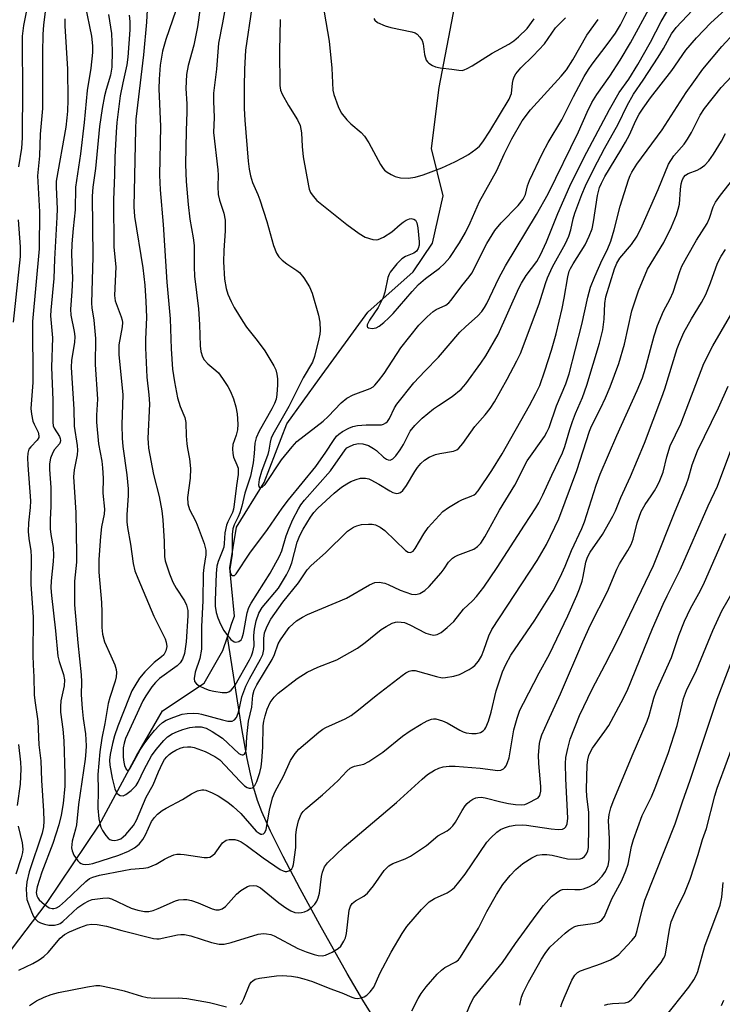
# Model space of a CAD drawing. Units: inches. Extents: x 1231771 to 1237771, y 577453 to 581453.
# Drawn here: x 1234344 to 1234517, y 580307 to 580548 of the extents above; entities that cross this region are included whole.
import ezdxf

# ---------------------------------------------------------------- set-up
doc = ezdxf.new("R2010")
doc.units = ezdxf.units.IN
doc.header["$MEASUREMENT"] = 0
doc.layers.add('HYDRO-Single Line Stream', color=4, linetype='Continuous')
doc.layers.add('Undefined', color=1, linetype='Continuous')

msp = doc.modelspace()

# ---------------------------------------------------------------- linework, layer by layer
at = {"layer": 'HYDRO-Single Line Stream'}
for points in [[(1234395.29, 580396.98), (1234396.4, 580400.31), (1234396.99, 580402.09), (1234396.25, 580409.55), (1234395.89, 580413.88), (1234397.53, 580423.88), (1234404.28, 580434.83), (1234409.88, 580449.13), (1234417.81, 580460.26), (1234429.7, 580476.48), (1234440.77, 580486.42), (1234445.53, 580493.45), (1234448.16, 580505.02), (1234445.29, 580516.62), (1234447.16, 580531.53), (1234451.03, 580551.53), (1234460.48, 580583.67), (1234464.58, 580609.17), (1234467.42, 580621.92), (1234471.59, 580628.76), (1234479.49, 580635.38), (1234492.89, 580642.75), (1234529.56, 580663.12)], [(1234342.43, 580320.38), (1234351.15, 580331.91), (1234363.84, 580350.86), (1234372.99, 580367.89), (1234379.35, 580378.84), (1234389.61, 580385.64), (1234394.18, 580393.66), (1234395.29, 580396.98)], [(1234453.66, 580270.44), (1234444.23, 580284.04), (1234437.81, 580293.47), (1234432.68, 580301.24), (1234428.68, 580307.6), (1234424.66, 580314.51), (1234417.91, 580326.49), (1234413.11, 580335.24), (1234408.94, 580343.16), (1234405.84, 580349.42), (1234403.72, 580354.15), (1234402.69, 580356.93), (1234401.78, 580359.95), (1234400.91, 580363.44), (1234400.11, 580367.19), (1234398.82, 580374.55), (1234395.29, 580396.98)]]:
    msp.add_lwpolyline(points, dxfattribs=at)
at = {"layer": 'Undefined'}
for points, elevation in [([(1234375.7, 580552.04), (1234375.44, 580547.57), (1234374.77, 580539.53), (1234372.89, 580523.76), (1234372.77, 580521.32), (1234372.38, 580502.33), (1234372.56, 580499.95), (1234374.6, 580487.34), (1234375.06, 580483.12), (1234375.33, 580479.11), (1234375.43, 580475.29), (1234375.2, 580469.8), (1234375.2, 580467.75), (1234375.55, 580460.64), (1234376.05, 580456.31), (1234376.22, 580454.06), (1234375.82, 580445.59), (1234375.84, 580444.5), (1234375.97, 580443.17), (1234377.22, 580436.76), (1234378.61, 580431.35), (1234379.26, 580427.89), (1234379.48, 580425.62), (1234379.8, 580420.35), (1234379.84, 580416.71), (1234380.01, 580415.62), (1234381.07, 580412.43), (1234381.94, 580410.41), (1234382.76, 580408.91), (1234384.76, 580405.78), (1234385.27, 580404.77), (1234385.6, 580403.47), (1234385.63, 580402.11), (1234385.22, 580395.78), (1234384.76, 580392.9), (1234384.31, 580391.52), (1234383.72, 580390.64), (1234382.98, 580389.86), (1234378.66, 580386.77), (1234377.69, 580385.84), (1234376.81, 580384.74), (1234375.32, 580382.57), (1234374.58, 580381.33), (1234370.31, 580372.06), (1234369.96, 580370.93), (1234369.77, 580369.85), (1234369.78, 580367.51), (1234369.91, 580366.32), (1234370.11, 580365.5), (1234370.51, 580364.6), (1234370.86, 580364.27), (1234371.14, 580364.38), (1234371.47, 580364.81), (1234373.92, 580369.33), (1234375.06, 580371.01), (1234376.37, 580372.76), (1234377.41, 580374.07), (1234378.53, 580375.28), (1234379.35, 580376), (1234380.31, 580376.57), (1234382.19, 580377.33), (1234384.19, 580378.02), (1234385.43, 580378.22), (1234387.09, 580378.29), (1234388.17, 580378.23), (1234388.97, 580378.09), (1234394.07, 580376.65), (1234395.41, 580376.34), (1234396.44, 580376.32), (1234397.06, 580376.63), (1234397.48, 580377.21), (1234397.93, 580378.3), (1234398.26, 580379.53), (1234398.84, 580382.31), (1234399.83, 580384.92), (1234400.7, 580386.69), (1234403.4, 580391.5), (1234403.95, 580392.68), (1234404.23, 580393.92), (1234404.22, 580396.55), (1234404.41, 580398), (1234405, 580399.58), (1234405.89, 580401.34), (1234408.84, 580405.45), (1234412.72, 580410.22), (1234414.8, 580413.43), (1234415.8, 580414.44), (1234419.3, 580417.59), (1234424.7, 580422.86), (1234426.21, 580423.86), (1234427.02, 580424.19), (1234428.14, 580424.51), (1234429.86, 580424.62), (1234430.72, 580424.56), (1234431.54, 580424.4), (1234432.72, 580423.84), (1234433.83, 580423.05), (1234438.89, 580418.13), (1234439.55, 580417.72), (1234440.17, 580417.69), (1234440.75, 580417.98), (1234441.29, 580418.6), (1234443.38, 580422.22), (1234444.48, 580423.8), (1234448.09, 580427.66), (1234449.45, 580428.7), (1234451.89, 580430.18), (1234452.91, 580430.67), (1234454.98, 580431.43), (1234455.71, 580431.79), (1234456.12, 580432.11), (1234456.69, 580432.73), (1234460.07, 580437.76), (1234462.62, 580441.85), (1234469.29, 580453.7), (1234470.85, 580456.6), (1234471.8, 580458.59), (1234473.08, 580462.12), (1234474.66, 580467.2), (1234475.78, 580471.21), (1234477.31, 580477.38), (1234477.81, 580479.94), (1234478.69, 580485.2), (1234479.02, 580486.53), (1234479.32, 580487.23), (1234479.95, 580488.36), (1234482.94, 580493.03), (1234483.92, 580495.1), (1234484.65, 580496.97), (1234485, 580498.66), (1234485.94, 580505.12), (1234486.45, 580507.08), (1234486.9, 580508.13), (1234487.76, 580509.71), (1234491.7, 580516.19), (1234492.82, 580518.18), (1234493.75, 580519.96), (1234495.36, 580523.46), (1234496.18, 580525.01), (1234497.11, 580526.48), (1234498.9, 580529.01), (1234504.13, 580535.68), (1234507.62, 580540.68), (1234510.16, 580543.69), (1234513.73, 580547.39), (1234520.66, 580553.75)], 496), ([(1234388.64, 580551.04), (1234387.96, 580546.4), (1234387.08, 580541.93), (1234385.67, 580536.95), (1234385.24, 580534.7), (1234385.11, 580531.3), (1234385.34, 580527.54), (1234385.37, 580525.6), (1234385.18, 580520.92), (1234385.01, 580512.68), (1234385.18, 580508.54), (1234385.64, 580502.89), (1234386.08, 580499.32), (1234386.9, 580494.74), (1234387.15, 580492.86), (1234387.15, 580487.63), (1234387.22, 580485.31), (1234388.24, 580477.32), (1234388.47, 580473.51), (1234388.6, 580468.29), (1234388.78, 580466.87), (1234389.18, 580465.54), (1234389.57, 580464.83), (1234390.47, 580463.86), (1234392.46, 580462.22), (1234393.07, 580461.62), (1234394.1, 580460.26), (1234395.37, 580458.35), (1234396.02, 580457.1), (1234396.78, 580455.29), (1234397.34, 580453.34), (1234397.65, 580451.65), (1234397.81, 580449.07), (1234397.77, 580447.66), (1234397.45, 580446.36), (1234396.58, 580444.14), (1234396.5, 580443.02), (1234396.61, 580441.88), (1234396.79, 580441.04), (1234397.61, 580439.16), (1234397.89, 580438.34), (1234397.95, 580437.57), (1234397.9, 580436.78), (1234397.51, 580434.09), (1234396.98, 580429.44), (1234396.78, 580428.3), (1234396.52, 580427.47), (1234395.38, 580425.14), (1234395.08, 580424.35), (1234394.69, 580422.45), (1234394.5, 580419.83), (1234394.37, 580418.99), (1234394.04, 580417.9), (1234393.03, 580415.43), (1234392.73, 580414.29), (1234392.53, 580412.53), (1234392.26, 580405.93), (1234392.3, 580404.54), (1234392.57, 580402.95), (1234392.98, 580401.62), (1234393.6, 580400.06), (1234394.39, 580398.55), (1234395.03, 580397.62), (1234396.14, 580396.38), (1234396.95, 580395.78), (1234397.39, 580395.69), (1234398.06, 580395.87), (1234398.64, 580396.3), (1234398.91, 580396.76), (1234399.24, 580397.92), (1234400.16, 580402.86), (1234400.56, 580404.17), (1234401.14, 580405.23), (1234405.76, 580412.61), (1234408.03, 580416.77), (1234408.6, 580418.09), (1234409.7, 580421.71), (1234410.41, 580423.6), (1234411.31, 580425.74), (1234412.66, 580428.37), (1234413.29, 580429.34), (1234414.17, 580430.48), (1234420.57, 580437.62), (1234424.1, 580442.81), (1234424.55, 580443.25), (1234425, 580443.56), (1234426.23, 580444.14), (1234427.42, 580444.39), (1234428.44, 580444.31), (1234429.81, 580443.83), (1234431.1, 580443.16), (1234431.8, 580442.64), (1234433.54, 580441.02), (1234434.25, 580440.51), (1234434.69, 580440.34), (1234435.13, 580440.3), (1234435.79, 580440.57), (1234436.58, 580441.34), (1234437.61, 580442.79), (1234438.4, 580444.13), (1234440.09, 580447.37), (1234441.16, 580448.8), (1234443.02, 580450.58), (1234445.79, 580452.85), (1234446.98, 580453.69), (1234450.38, 580455.85), (1234452.53, 580457.62), (1234453.67, 580458.94), (1234457.38, 580464.01), (1234458.56, 580465.86), (1234461.65, 580471.08), (1234466.69, 580482.37), (1234467.32, 580483.61), (1234468.5, 580485.54), (1234471.05, 580488.9), (1234472.01, 580490.55), (1234473.46, 580493.76), (1234476.24, 580500.69), (1234479.2, 580507.37), (1234482.59, 580514.36), (1234488.86, 580526.15), (1234491.22, 580530.31), (1234493.59, 580533.61), (1234495.82, 580537.21), (1234498.94, 580542.65), (1234501.56, 580547.71), (1234504.15, 580552.16)], 492), ([(1234418.6, 580552.34), (1234420.19, 580542.87), (1234420.86, 580536.28), (1234421.1, 580530.92), (1234421.36, 580529.87), (1234422.39, 580526.91), (1234423.12, 580525.38), (1234424.51, 580523.59), (1234425.49, 580522.62), (1234428.08, 580520.49), (1234428.85, 580519.66), (1234429.89, 580517.99), (1234432.8, 580512.69), (1234433.43, 580511.74), (1234433.8, 580511.34), (1234434.45, 580510.83), (1234435.38, 580510.23), (1234436.36, 580509.73), (1234437.67, 580509.41), (1234439.58, 580509.32), (1234441.28, 580509.57), (1234443.2, 580510.16), (1234447.79, 580511.89), (1234451.03, 580513.32), (1234452.87, 580514.29), (1234454.34, 580515.17), (1234456.18, 580516.43), (1234457, 580517.15), (1234457.87, 580518.23), (1234459.6, 580520.87), (1234464.34, 580528.71), (1234464.67, 580529.47), (1234464.84, 580530.09), (1234465.09, 580532.57), (1234465.25, 580533.4), (1234465.55, 580534.2), (1234465.97, 580534.9), (1234467.2, 580536.34), (1234470.19, 580539.31), (1234472.94, 580542.26), (1234475.67, 580546.17), (1234478.07, 580548.58)], 484), ([(1234346.21, 580551.2), (1234345.32, 580546.72), (1234345.04, 580544.09), (1234344.99, 580541.55), (1234345.09, 580531.74), (1234345.04, 580519.19), (1234344.85, 580516.68), (1234344.09, 580512.08)], 508), ([(1234350.71, 580550.76), (1234350.2, 580546.87), (1234350.07, 580544.56), (1234349.96, 580540.15), (1234350.03, 580534.6), (1234350.01, 580526.37), (1234349.46, 580520.13), (1234349.22, 580514.81), (1234348.8, 580509.9), (1234348.83, 580508.42), (1234349.26, 580501.07), (1234349.18, 580492.05), (1234347.52, 580474.26), (1234347.65, 580459.26), (1234347.14, 580452.92), (1234347.28, 580451.51), (1234347.64, 580449.84), (1234347.93, 580449.05), (1234348.89, 580447.15), (1234349.13, 580446.25), (1234349.06, 580445.8), (1234348.68, 580445.14), (1234347.1, 580443.57), (1234346.67, 580442.93), (1234346.36, 580441.96), (1234346.29, 580440.83), (1234346.37, 580439.08), (1234347.08, 580430.29), (1234347.01, 580428.67), (1234346.54, 580424.9), (1234346.47, 580422.82), (1234346.62, 580421.11), (1234347.11, 580418.05), (1234347.21, 580416.61), (1234347.14, 580409.81), (1234347.71, 580401.92), (1234347.62, 580392.44), (1234347.68, 580390.16), (1234347.88, 580387.19), (1234347.97, 580382.81), (1234348.08, 580381.42), (1234348.82, 580376.37), (1234349.06, 580370.57), (1234349.57, 580366.66), (1234349.75, 580361.77), (1234350.23, 580354.41), (1234350.28, 580351.84), (1234350.2, 580350.44), (1234349.92, 580348.87), (1234346.72, 580339.41), (1234346.13, 580336.96), (1234346, 580335.27), (1234346.04, 580333.83), (1234346.18, 580332.7), (1234346.53, 580331.57), (1234347.31, 580329.61), (1234347.81, 580328.52), (1234348.28, 580327.81), (1234348.86, 580327.28), (1234349.49, 580326.92), (1234350.49, 580326.58), (1234351.58, 580326.39), (1234352.93, 580326.39), (1234353.92, 580326.61), (1234354.35, 580326.81), (1234354.99, 580327.29), (1234358.66, 580330.68), (1234360.08, 580331.69), (1234361.34, 580332.34), (1234362.15, 580332.62), (1234364.79, 580333.02), (1234365.96, 580333.03), (1234366.89, 580332.82), (1234371.67, 580330.57), (1234373.33, 580330.03), (1234374.94, 580329.76), (1234376.02, 580329.76), (1234377.07, 580329.96), (1234378.35, 580330.46), (1234382.59, 580332.36), (1234383.41, 580332.58), (1234384.51, 580332.69), (1234385.33, 580332.65), (1234386.46, 580332.4), (1234388.12, 580331.84), (1234391.59, 580330.37), (1234392.41, 580330.16), (1234393.23, 580330.16), (1234393.97, 580330.38), (1234394.81, 580330.97), (1234395.59, 580331.74), (1234397.48, 580333.94), (1234398.54, 580334.85), (1234400.19, 580335.82), (1234400.72, 580335.99), (1234401.57, 580336.1), (1234402.41, 580336.03), (1234403.43, 580335.55), (1234407.92, 580331.82), (1234409.57, 580330.65), (1234410.8, 580329.9), (1234411.83, 580329.51), (1234412.63, 580329.39), (1234413.42, 580329.45), (1234414.19, 580329.63), (1234414.92, 580329.94), (1234415.99, 580330.77), (1234416.74, 580331.55), (1234417.18, 580332.27), (1234417.52, 580333.09), (1234417.84, 580334.21), (1234418.36, 580338.28), (1234418.58, 580339.37), (1234419.11, 580340.7), (1234419.82, 580341.62), (1234423.85, 580345.59), (1234436.72, 580356.45), (1234442.97, 580362.16), (1234444.34, 580363.3), (1234446.03, 580364.37), (1234447.05, 580364.86), (1234448.16, 580365.13), (1234449.6, 580365.3), (1234451.06, 580365.3), (1234457.22, 580364.82), (1234461.53, 580364.28), (1234462.28, 580364.35), (1234462.88, 580364.63), (1234463.23, 580364.96), (1234463.53, 580365.42), (1234463.9, 580366.21), (1234464.28, 580367.32), (1234465.47, 580374.23), (1234466.29, 580377.1), (1234466.95, 580379), (1234467.81, 580380.79), (1234471.68, 580388.21), (1234474.2, 580392.73), (1234478.68, 580402.17), (1234480.87, 580407.09), (1234481.56, 580408.75), (1234482.18, 580410.67), (1234482.45, 580411.8), (1234483.06, 580415.25), (1234483.46, 580416.55), (1234484.15, 580417.75), (1234487.13, 580422.03), (1234489.7, 580426.55), (1234490.34, 580427.84), (1234491.7, 580431.09), (1234494.04, 580436.26), (1234497.44, 580444.47), (1234501.73, 580455.73), (1234502.42, 580457.76), (1234505.48, 580467.62), (1234506.09, 580469.24), (1234507.13, 580471.55), (1234508.93, 580474.9), (1234511.4, 580478.92), (1234512.45, 580480.82), (1234513.62, 580483.7), (1234515.35, 580488.55), (1234516.24, 580490.26), (1234517.32, 580491.86)], 506), ([(1234360.45, 580551.64), (1234362.01, 580544.11), (1234362.24, 580541.77), (1234362.22, 580540.09), (1234361.87, 580536.27), (1234360.95, 580530.8), (1234360.22, 580522.94), (1234359.33, 580515.3), (1234358.06, 580507.15), (1234358.02, 580501.57), (1234357.47, 580497.05), (1234357.15, 580493.22), (1234357.12, 580490.72), (1234357.33, 580484.76), (1234357.2, 580481.62), (1234356.85, 580477.25), (1234356.96, 580475.79), (1234357.76, 580471.82), (1234357.92, 580470.52), (1234357.83, 580469.12), (1234357.1, 580464.74), (1234357.01, 580462.93), (1234357.68, 580452.78), (1234357.72, 580448.57), (1234358.48, 580443.87), (1234358.58, 580442.7), (1234358.47, 580441.56), (1234357.78, 580437.87), (1234357.6, 580436.15), (1234358.14, 580427.45), (1234358.34, 580417.25), (1234358.29, 580415.3), (1234357.82, 580410.64), (1234357.82, 580404.8), (1234358.63, 580395.52), (1234359.46, 580387.67), (1234359.55, 580385.95), (1234359.5, 580382.8), (1234359.71, 580379.43), (1234359.97, 580376.97), (1234360.52, 580373.27), (1234360.66, 580370.34), (1234360.62, 580368.93), (1234360.43, 580367), (1234358.77, 580355.96), (1234358.31, 580350.95), (1234358.09, 580349.89), (1234357.25, 580346.95), (1234357.13, 580345.35), (1234357.23, 580344.57), (1234357.69, 580343.56), (1234358.65, 580342.15), (1234359.02, 580341.76), (1234359.43, 580341.46), (1234359.89, 580341.31), (1234360.64, 580341.25), (1234361.43, 580341.31), (1234362.29, 580341.51), (1234368.71, 580343.53), (1234371.06, 580344.53), (1234372.56, 580345.3), (1234373.65, 580346.23), (1234374.58, 580347.35), (1234375.23, 580348.53), (1234376.71, 580351.77), (1234377.42, 580352.78), (1234378.17, 580353.54), (1234379.3, 580354.42), (1234380.26, 580355.05), (1234384.27, 580357.13), (1234386.47, 580358.52), (1234387.99, 580359.24), (1234389.01, 580359.54), (1234389.53, 580359.55), (1234390.04, 580359.44), (1234391.56, 580358.82), (1234393.03, 580358.03), (1234395.37, 580356.54), (1234396.69, 580355.46), (1234398.58, 580353.72), (1234402.35, 580349.4), (1234403.03, 580348.89), (1234403.48, 580348.68), (1234403.71, 580348.65), (1234404.13, 580348.77), (1234404.47, 580349.07), (1234404.79, 580349.79), (1234405.56, 580354.52), (1234406.37, 580357.59), (1234407.02, 580359.09), (1234409, 580362.91), (1234410.75, 580366.68), (1234411.85, 580368.39), (1234412.77, 580369.5), (1234417.71, 580373.68), (1234418.66, 580374.38), (1234419.42, 580374.81), (1234424.11, 580376.89), (1234425.58, 580377.73), (1234427.42, 580379.09), (1234431.75, 580382.64), (1234438.08, 580387.51), (1234439.03, 580388.19), (1234439.79, 580388.59), (1234440.49, 580388.76), (1234441.24, 580388.75), (1234446.48, 580387.25), (1234447.87, 580386.99), (1234448.73, 580387), (1234450.75, 580387.34), (1234452.16, 580387.76), (1234454.5, 580389), (1234455.25, 580389.47), (1234455.91, 580390.01), (1234456.79, 580391.07), (1234457.51, 580392.25), (1234458.13, 580393.77), (1234459.31, 580397.22), (1234460.05, 580398.8), (1234471.19, 580415.66), (1234473.46, 580419.64), (1234476.47, 580425.89), (1234480.89, 580437.75), (1234483.95, 580447.36), (1234484.48, 580448.57), (1234486.71, 580452.89), (1234487.91, 580455.52), (1234489.04, 580458.22), (1234491.18, 580463.97), (1234492.59, 580468.71), (1234494.35, 580476.84), (1234496.01, 580481.75), (1234498.23, 580487.03), (1234502.16, 580493.56), (1234504.1, 580497.41), (1234505.29, 580500.38), (1234505.72, 580501.72), (1234506.01, 580503), (1234506.28, 580506.53), (1234506.47, 580507.96), (1234506.67, 580508.78), (1234507.01, 580509.49), (1234507.51, 580510.04), (1234508.13, 580510.45), (1234510.39, 580511.32), (1234511.11, 580511.71), (1234512.23, 580512.56), (1234513.23, 580513.55), (1234514.37, 580515.2), (1234516.33, 580518.37), (1234517.3, 580520.31)], 502), ([(1234382.64, 580550.4), (1234380.18, 580543.33), (1234379.41, 580540.48), (1234379.02, 580538.45), (1234378.82, 580536.99), (1234378.57, 580533.63), (1234378.48, 580531.26), (1234378.9, 580521.99), (1234378.68, 580510.08), (1234378.78, 580506.51), (1234379.51, 580497.98), (1234380.45, 580483.88), (1234381.23, 580474.92), (1234381.5, 580467.53), (1234381.85, 580462.57), (1234382.33, 580459.43), (1234383.08, 580455.57), (1234383.71, 580453.45), (1234384.83, 580450.68), (1234385.11, 580449.52), (1234385.19, 580446.22), (1234385.32, 580444.27), (1234385.48, 580443.16), (1234386.04, 580440.6), (1234386.21, 580438.24), (1234386.13, 580435.9), (1234385.49, 580431.14), (1234385.59, 580429.54), (1234385.97, 580428.2), (1234387.44, 580425.43), (1234387.88, 580424.41), (1234389.6, 580419.82), (1234390.01, 580418.22), (1234389.97, 580417.05), (1234389.5, 580414), (1234389.37, 580412.48), (1234389.27, 580405.83), (1234388.98, 580399.5), (1234388.94, 580393.96), (1234388.57, 580391.67), (1234387.37, 580388.38), (1234387.17, 580386.76), (1234387.26, 580386.03), (1234387.69, 580385.45), (1234388.38, 580385), (1234389.73, 580384.37), (1234390.85, 580383.93), (1234391.99, 580383.65), (1234394.02, 580383.38), (1234395.13, 580383.39), (1234395.6, 580383.53), (1234396.18, 580383.9), (1234396.71, 580384.48), (1234397.18, 580385.19), (1234400.68, 580391.37), (1234401.16, 580392.36), (1234401.53, 580393.34), (1234401.84, 580394.8), (1234401.77, 580397.36), (1234401.92, 580398.84), (1234402.31, 580400.88), (1234402.96, 580402.81), (1234403.83, 580404.15), (1234407.78, 580408.94), (1234409.77, 580412.19), (1234410.5, 580413.64), (1234411.08, 580415.12), (1234412.34, 580420.15), (1234413, 580421.85), (1234413.83, 580423.38), (1234415.64, 580426.34), (1234416.48, 580427.49), (1234417.43, 580428.54), (1234421.4, 580432.2), (1234423.27, 580433.68), (1234424.51, 580434.48), (1234425.54, 580435.04), (1234426.81, 580435.54), (1234427.86, 580435.82), (1234429.14, 580435.84), (1234429.89, 580435.68), (1234430.4, 580435.48), (1234432.39, 580434.38), (1234435.04, 580432.72), (1234435.78, 580432.36), (1234436.76, 580432.14), (1234437.23, 580432.17), (1234437.67, 580432.35), (1234438.26, 580432.88), (1234439.13, 580434.03), (1234441.23, 580437.53), (1234441.86, 580438.45), (1234442.7, 580439.48), (1234443.58, 580440.3), (1234444.72, 580440.99), (1234446.26, 580441.67), (1234447.35, 580441.94), (1234450.71, 580442.51), (1234451.45, 580442.81), (1234452, 580443.22), (1234452.94, 580444.34), (1234455.89, 580448.49), (1234458.43, 580451.41), (1234459.62, 580452.91), (1234460.72, 580454.54), (1234463.85, 580460.15), (1234466.2, 580464.61), (1234467.07, 580466.42), (1234471.64, 580478.57), (1234473.17, 580483.57), (1234473.66, 580484.94), (1234474.95, 580487.64), (1234478.12, 580493.32), (1234478.95, 580495.12), (1234479.43, 580496.7), (1234480, 580499.41), (1234480.38, 580500.76), (1234482.13, 580505.37), (1234483.02, 580507.5), (1234485.02, 580511.63), (1234487.68, 580516.61), (1234491.01, 580522.59), (1234493.24, 580527.14), (1234494.74, 580529.89), (1234497.13, 580533.37), (1234500.8, 580539), (1234502.1, 580541.12), (1234504.09, 580544.69), (1234505.22, 580546.25), (1234510.59, 580551.99)], 494), ([(1234394.86, 580551.91), (1234394.09, 580547.39), (1234393.1, 580542.42), (1234392.65, 580536.07), (1234391.88, 580530.13), (1234391.84, 580528.2), (1234392.05, 580524.21), (1234391.84, 580520.51), (1234392.94, 580511.42), (1234393, 580510.08), (1234392.93, 580507.28), (1234393.06, 580505.34), (1234393.36, 580503.98), (1234394.39, 580500.76), (1234394.72, 580499.09), (1234394.76, 580496.46), (1234394.38, 580491.63), (1234394.29, 580488.84), (1234394.54, 580484.58), (1234394.97, 580482.33), (1234395.38, 580480.94), (1234396.18, 580479.16), (1234396.98, 580477.67), (1234399.04, 580474.23), (1234400, 580472.81), (1234402.6, 580469.54), (1234404.45, 580467.06), (1234406.66, 580463.4), (1234407.12, 580462.37), (1234407.41, 580461.3), (1234407.53, 580460.16), (1234407.56, 580458.72), (1234407.41, 580456.39), (1234407.19, 580455.22), (1234406.85, 580454.17), (1234406.19, 580452.85), (1234403.03, 580447.34), (1234402.31, 580445.76), (1234402.03, 580444.43), (1234401.88, 580441.87), (1234401.61, 580439.63), (1234400.92, 580436.32), (1234399.53, 580432.15), (1234398.81, 580428.99), (1234398.34, 580427.38), (1234397.92, 580426.36), (1234396.97, 580424.46), (1234396.62, 580423.49), (1234396.45, 580422.05), (1234396.48, 580417.27), (1234395.87, 580413.63), (1234395.93, 580412.89), (1234396.06, 580412.47), (1234396.31, 580412.14), (1234396.48, 580412.03), (1234396.66, 580411.98), (1234396.99, 580412.05), (1234397.42, 580412.46), (1234400.81, 580417.47), (1234405.1, 580423.27), (1234408.69, 580428.54), (1234410.24, 580430.52), (1234416.97, 580438.7), (1234419.43, 580442.25), (1234421.25, 580445.1), (1234422.04, 580446.13), (1234422.59, 580446.66), (1234423.51, 580447.3), (1234425, 580448.12), (1234426.03, 580448.55), (1234427.17, 580448.76), (1234429.24, 580448.92), (1234433.01, 580448.94), (1234433.5, 580449.05), (1234434.1, 580449.39), (1234434.48, 580449.78), (1234434.96, 580450.5), (1234436.24, 580453.08), (1234436.81, 580454), (1234440.99, 580459.18), (1234443.61, 580462.05), (1234446.97, 580465.49), (1234452.26, 580471.62), (1234453.58, 580472.93), (1234456.66, 580475.64), (1234457.6, 580476.69), (1234458.26, 580477.64), (1234458.84, 580478.66), (1234461.75, 580484.82), (1234463.39, 580487.9), (1234471, 580500.43), (1234473.86, 580505.51), (1234481.31, 580520.72), (1234483.38, 580525.52), (1234484.53, 580527.9), (1234485.75, 580529.87), (1234488.93, 580534.32), (1234491.46, 580538.24), (1234494, 580542.52), (1234499.01, 580551.62)], 490), ([(1234401.23, 580551.11), (1234399.74, 580540.72), (1234399.5, 580536.04), (1234399.37, 580531.69), (1234399.39, 580526.41), (1234399.56, 580523.54), (1234400.41, 580513.52), (1234400.62, 580511.54), (1234400.92, 580509.88), (1234401.43, 580508.26), (1234402.73, 580505.36), (1234403.22, 580504.03), (1234404.92, 580498.74), (1234406.56, 580492.81), (1234407.31, 580490.98), (1234407.92, 580490.04), (1234408.74, 580489.24), (1234409.87, 580488.33), (1234412.28, 580486.73), (1234412.95, 580486.2), (1234414.03, 580484.9), (1234415.43, 580482.76), (1234416.06, 580481.14), (1234417.61, 580475.78), (1234417.91, 580474.05), (1234418.02, 580472), (1234417.92, 580471.13), (1234417.66, 580469.98), (1234416.58, 580465.67), (1234416.11, 580464.27), (1234413.85, 580460.46), (1234410.36, 580453.42), (1234406.7, 580447.13), (1234406, 580445.72), (1234405.72, 580444.7), (1234405.44, 580442.69), (1234405.21, 580441.66), (1234403.65, 580437.47), (1234403.06, 580435.5), (1234402.87, 580434.19), (1234402.95, 580433.79), (1234403.17, 580433.58), (1234403.48, 580433.55), (1234403.83, 580433.66), (1234404.54, 580434.34), (1234408.55, 580440.33), (1234411.12, 580443.56), (1234412.33, 580444.83), (1234418.74, 580449.81), (1234419.99, 580450.98), (1234423.19, 580454.34), (1234424.51, 580455.49), (1234426.06, 580456.3), (1234430.25, 580457.83), (1234431, 580458.25), (1234431.41, 580458.61), (1234432.32, 580459.67), (1234433.67, 580461.5), (1234437.77, 580467.76), (1234442.16, 580473.31), (1234444.21, 580475.35), (1234445.72, 580476.7), (1234446.43, 580477.17), (1234448.78, 580478.26), (1234449.55, 580478.83), (1234450.13, 580479.46), (1234452.69, 580482.99), (1234454.49, 580485.2), (1234455.13, 580486.1), (1234458.85, 580493.34), (1234460.78, 580496.54), (1234462.37, 580498.44), (1234466.53, 580502.62), (1234467.75, 580504.2), (1234468.28, 580505.31), (1234468.82, 580507.46), (1234469.28, 580508.76), (1234472.45, 580515.48), (1234473.85, 580518.06), (1234477.21, 580523.63), (1234480.04, 580529.36), (1234482.68, 580534.23), (1234483.7, 580535.93), (1234484.61, 580537.28), (1234488.33, 580542.12), (1234490.33, 580544.88), (1234491.56, 580546.86), (1234493.23, 580550.18)], 488), ([(1234355.43, 580548.4), (1234355.46, 580546.68), (1234356.13, 580536.03), (1234356.18, 580528.56), (1234356.12, 580525.79), (1234355.99, 580524.1), (1234355.67, 580521.81), (1234353.34, 580508.62), (1234353.31, 580507.17), (1234353.55, 580501.82), (1234353.5, 580499.77), (1234352.95, 580489.53), (1234352.8, 580484.74), (1234352.03, 580476.97), (1234351.96, 580475.6), (1234352.4, 580470.25), (1234352.17, 580463.04), (1234352.52, 580454.94), (1234352.52, 580449.55), (1234352.64, 580448.69), (1234352.82, 580448.14), (1234354.16, 580446.05), (1234354.35, 580445.6), (1234354.43, 580445.08), (1234354.35, 580444.66), (1234354.16, 580444.29), (1234352.93, 580442.88), (1234352.49, 580442.13), (1234351.94, 580440.76), (1234351.69, 580439.38), (1234351.68, 580437.96), (1234352, 580433.57), (1234352.07, 580431.56), (1234352.06, 580429), (1234351.87, 580425.65), (1234351.89, 580423.42), (1234352.03, 580422.05), (1234352.58, 580418.86), (1234352.69, 580416.93), (1234352.61, 580415.47), (1234352.1, 580410.75), (1234352.04, 580409.02), (1234352.19, 580407.09), (1234353.21, 580398.46), (1234353.78, 580392.3), (1234354.06, 580390.93), (1234355.13, 580387.75), (1234355.39, 580386.43), (1234355.27, 580385.02), (1234354.45, 580381.31), (1234354.37, 580379.91), (1234354.44, 580378.51), (1234354.96, 580374.4), (1234355.18, 580371.5), (1234355.48, 580363.36), (1234355.5, 580360.41), (1234355.04, 580356.18), (1234354.53, 580353.35), (1234353.98, 580350.99), (1234352.52, 580346.38), (1234349.83, 580339.33), (1234348.71, 580335.77), (1234348.44, 580334.4), (1234348.57, 580333.52), (1234348.81, 580333.06), (1234349.15, 580332.61), (1234350.46, 580331.42), (1234351.65, 580330.62), (1234352.33, 580330.45), (1234352.8, 580330.46), (1234353.46, 580330.65), (1234354.15, 580331.06), (1234355.66, 580332.31), (1234360.59, 580337.08), (1234361.52, 580337.79), (1234362.28, 580338.17), (1234363.95, 580338.63), (1234369.93, 580339.8), (1234371.63, 580340.05), (1234374.75, 580340.31), (1234375.84, 580340.52), (1234377.84, 580341.33), (1234379.84, 580342.53), (1234380.84, 580343.04), (1234382.13, 580343.58), (1234382.92, 580343.78), (1234383.79, 580343.8), (1234384.67, 580343.71), (1234389.62, 580342.97), (1234390.44, 580342.94), (1234390.96, 580343.02), (1234391.67, 580343.42), (1234392.3, 580344.01), (1234394.1, 580346.56), (1234394.97, 580347.16), (1234395.72, 580347.39), (1234397.09, 580347.32), (1234397.9, 580347.1), (1234398.68, 580346.76), (1234399.86, 580346), (1234404.03, 580342.86), (1234408.19, 580340.03), (1234408.91, 580339.65), (1234409.4, 580339.52), (1234409.88, 580339.55), (1234410.34, 580339.68), (1234410.76, 580339.9), (1234411.1, 580340.21), (1234411.35, 580340.67), (1234411.5, 580341.21), (1234412.03, 580345.38), (1234412.04, 580348.39), (1234412.19, 580349.83), (1234412.66, 580351.94), (1234413.36, 580353.54), (1234413.88, 580354.25), (1234414.48, 580354.9), (1234418.58, 580358.31), (1234420.3, 580359.84), (1234422.39, 580361.8), (1234424.51, 580364.06), (1234425.33, 580364.79), (1234425.84, 580365.08), (1234426.38, 580365.28), (1234428.69, 580365.83), (1234429.97, 580366.48), (1234433.37, 580368.74), (1234438.19, 580372.64), (1234440.06, 580373.98), (1234442.73, 580375.61), (1234444.24, 580376.39), (1234445.26, 580376.81), (1234445.79, 580376.9), (1234446.33, 580376.89), (1234447.99, 580376.46), (1234449.12, 580375.93), (1234452.23, 580374.1), (1234453.01, 580373.74), (1234453.8, 580373.48), (1234455.15, 580373.29), (1234456.23, 580373.31), (1234457.28, 580373.58), (1234457.97, 580373.97), (1234458.35, 580374.37), (1234458.61, 580374.81), (1234459.21, 580376.35), (1234459.86, 580378.56), (1234461.15, 580383.75), (1234462.71, 580388.41), (1234463.47, 580390.26), (1234464.71, 580392.52), (1234470.58, 580401.09), (1234475.05, 580408.25), (1234476.81, 580411.6), (1234478.02, 580414.34), (1234479.55, 580418.12), (1234482.14, 580423.53), (1234482.74, 580425.16), (1234485.6, 580434.17), (1234486.62, 580436.88), (1234490.7, 580446.33), (1234495.68, 580457.35), (1234496.94, 580460.4), (1234497.74, 580462.77), (1234499.86, 580470.73), (1234500.61, 580473.28), (1234502.11, 580476.75), (1234503.73, 580479.81), (1234504.48, 580481.44), (1234506.1, 580486.46), (1234506.62, 580487.75), (1234507.81, 580490.03), (1234510.17, 580494.12), (1234512.83, 580498.2), (1234513.4, 580499.51), (1234514.29, 580502.28), (1234514.87, 580503.49), (1234516.06, 580505.16), (1234519.11, 580509.03)], 504), ([(1234366.16, 580549.46), (1234366.87, 580544.81), (1234367.08, 580540.51), (1234366.99, 580536.52), (1234366.67, 580534.57), (1234365.58, 580531.1), (1234365.16, 580529.49), (1234364.57, 580526.39), (1234363.94, 580522), (1234363.01, 580511.7), (1234362.29, 580507.16), (1234362.16, 580504.92), (1234362.36, 580490.06), (1234361.99, 580478.76), (1234362.09, 580477.6), (1234362.54, 580474.54), (1234362.95, 580470.07), (1234362.93, 580463.73), (1234363.49, 580455.24), (1234363.19, 580451.3), (1234363.22, 580449.61), (1234363.72, 580444.28), (1234364.49, 580440.05), (1234364.69, 580438.36), (1234364.86, 580435.82), (1234364.77, 580432.17), (1234365.17, 580428.23), (1234365.09, 580427.05), (1234364.48, 580423.91), (1234364.22, 580421.55), (1234363.82, 580415.97), (1234363.8, 580412.81), (1234364.44, 580405.38), (1234364.54, 580403), (1234364.53, 580399.27), (1234364.7, 580397.63), (1234365.16, 580395.78), (1234366.77, 580392.33), (1234367.69, 580390.13), (1234368.02, 580389.01), (1234368.09, 580388.23), (1234368.04, 580387.17), (1234367.83, 580386.1), (1234366.5, 580382.14), (1234366.11, 580380.69), (1234365.27, 580375.76), (1234364.56, 580372.19), (1234364.05, 580368.83), (1234363.52, 580363.25), (1234363.6, 580359.42), (1234363.54, 580355.01), (1234363.81, 580352.43), (1234364.03, 580351.25), (1234364.28, 580350.4), (1234364.67, 580349.6), (1234365.5, 580348.34), (1234366.06, 580347.68), (1234366.5, 580347.36), (1234366.96, 580347.19), (1234367.72, 580347.13), (1234368.46, 580347.27), (1234369.14, 580347.55), (1234369.78, 580348.01), (1234370.4, 580348.62), (1234372.29, 580350.81), (1234373.02, 580352.06), (1234375.39, 580357.75), (1234377.06, 580360.77), (1234378.39, 580363.93), (1234379.39, 580366.03), (1234379.91, 580366.93), (1234380.42, 580367.59), (1234380.98, 580368.17), (1234381.65, 580368.68), (1234382.66, 580369.26), (1234383.71, 580369.75), (1234384.49, 580369.97), (1234385.55, 580370.09), (1234386.35, 580370.04), (1234387.17, 580369.86), (1234389.85, 580368.94), (1234392.22, 580367.68), (1234393.39, 580366.83), (1234398.42, 580361.53), (1234399.46, 580360.53), (1234400.14, 580360.09), (1234400.61, 580359.92), (1234401.04, 580359.9), (1234401.4, 580360.03), (1234401.97, 580360.57), (1234402.5, 580361.57), (1234403.21, 580363.78), (1234403.56, 580365.17), (1234403.75, 580366.65), (1234404, 580369.94), (1234404.08, 580375.23), (1234404.2, 580376.33), (1234404.5, 580377.67), (1234405.04, 580379.3), (1234405.77, 580380.89), (1234406.73, 580382.24), (1234407.75, 580383.23), (1234412.39, 580386.77), (1234414.79, 580388.37), (1234417.46, 580389.58), (1234422.08, 580391.4), (1234427.12, 580394.23), (1234429.03, 580395.6), (1234432.98, 580398.81), (1234434.18, 580399.55), (1234435.67, 580400.32), (1234436.45, 580400.57), (1234436.99, 580400.64), (1234437.82, 580400.61), (1234438.64, 580400.47), (1234439.97, 580399.93), (1234443.93, 580397.91), (1234445.04, 580397.55), (1234445.87, 580397.44), (1234446.7, 580397.59), (1234447.61, 580398.08), (1234449.11, 580399.27), (1234450.74, 580400.79), (1234453.15, 580403.77), (1234455.29, 580405.78), (1234456.31, 580406.86), (1234458.13, 580409.18), (1234461.39, 580413.97), (1234468.05, 580424.36), (1234470.85, 580428.56), (1234471.58, 580429.78), (1234472.59, 580431.75), (1234474.76, 580436.58), (1234477.38, 580442.06), (1234477.91, 580443.59), (1234479.13, 580447.8), (1234479.81, 580449.77), (1234480.55, 580451.71), (1234482.26, 580455.62), (1234483.36, 580458.63), (1234486.42, 580468.93), (1234487.28, 580472.19), (1234487.6, 580474.79), (1234487.7, 580478.68), (1234487.95, 580480.29), (1234490.14, 580487.11), (1234490.66, 580488.5), (1234491.39, 580489.77), (1234494.25, 580493.1), (1234495.62, 580495.14), (1234496.89, 580497.7), (1234500.77, 580506.55), (1234503.3, 580512.77), (1234504.68, 580514.82), (1234507.14, 580517.69), (1234507.97, 580518.86), (1234508.98, 580520.56), (1234511.1, 580524.74), (1234512.16, 580526.41), (1234516.26, 580531.52), (1234522.7, 580538.42)], 500), ([(1234371.25, 580549.3), (1234371.4, 580547.68), (1234371.35, 580545.71), (1234370.89, 580538.98), (1234370.63, 580537.11), (1234369.64, 580532.72), (1234369.03, 580529.49), (1234368.22, 580522.97), (1234368.03, 580520.62), (1234367.72, 580514.48), (1234367.62, 580510.19), (1234367.35, 580504.04), (1234367.45, 580492.44), (1234367.93, 580487.62), (1234367.63, 580480.64), (1234367.83, 580479.27), (1234369.3, 580475.4), (1234369.52, 580474.56), (1234369.58, 580474.01), (1234369.51, 580472.89), (1234368.73, 580468.54), (1234368.65, 580466.06), (1234369.64, 580456.32), (1234369.39, 580448.9), (1234369.49, 580445.65), (1234369.69, 580443.6), (1234370.67, 580436.68), (1234371.01, 580433.25), (1234371.01, 580431.63), (1234370.62, 580426.84), (1234370.63, 580425.13), (1234370.78, 580423.75), (1234371.53, 580419.67), (1234372.17, 580414.92), (1234372.61, 580413.17), (1234373.31, 580411.33), (1234377.28, 580402.06), (1234380.08, 580396.5), (1234380.32, 580395.72), (1234380.44, 580394.67), (1234380.23, 580393.57), (1234379.69, 580392.61), (1234379.14, 580392.09), (1234377.38, 580390.74), (1234375.05, 580388.42), (1234373.78, 580386.91), (1234372.57, 580385), (1234371.89, 580383.75), (1234371.18, 580382.14), (1234368.44, 580375.11), (1234367.63, 580372.73), (1234367.13, 580370.88), (1234366.59, 580368.18), (1234366.44, 580366.76), (1234366.46, 580365.59), (1234367.07, 580362.35), (1234367.73, 580359.73), (1234368.23, 580358.74), (1234368.61, 580358.41), (1234369.05, 580358.17), (1234369.76, 580358.06), (1234370.44, 580358.34), (1234371.75, 580359.39), (1234372.94, 580360.6), (1234373.44, 580361.39), (1234374.87, 580364.53), (1234376.72, 580367.81), (1234377.86, 580369.44), (1234379.68, 580371.63), (1234380.63, 580372.47), (1234381.79, 580373.21), (1234383.03, 580373.84), (1234384.38, 580374.32), (1234386.05, 580374.79), (1234387.42, 580374.97), (1234388.87, 580374.93), (1234390.12, 580374.62), (1234391.57, 580373.82), (1234394.06, 580372.15), (1234398.11, 580368.46), (1234398.54, 580368.21), (1234398.94, 580368.07), (1234399.13, 580368.08), (1234399.47, 580368.27), (1234399.69, 580368.63), (1234399.85, 580369.33), (1234400.01, 580372.5), (1234400.42, 580376.37), (1234401.27, 580379.77), (1234401.53, 580382.72), (1234401.85, 580383.94), (1234402.53, 580385.26), (1234406.21, 580391.43), (1234406.8, 580392.68), (1234407.74, 580395.26), (1234408.28, 580396.26), (1234409.57, 580398.14), (1234410.44, 580399.27), (1234411.4, 580400.22), (1234412.24, 580400.9), (1234413.67, 580401.78), (1234414.93, 580402.43), (1234424.44, 580406.48), (1234430.13, 580409.75), (1234431.41, 580410.3), (1234432.48, 580410.37), (1234433.84, 580410.16), (1234434.66, 580409.84), (1234437.61, 580408.41), (1234440.39, 580407.48), (1234441.41, 580407.37), (1234442.4, 580407.64), (1234443.65, 580408.34), (1234444.73, 580409.33), (1234447.65, 580412.7), (1234448.37, 580413.63), (1234449.46, 580415.26), (1234450.43, 580416.29), (1234450.9, 580416.61), (1234451.7, 580417), (1234455.65, 580418.48), (1234456.56, 580419.12), (1234457.33, 580419.93), (1234458.36, 580421.49), (1234461.96, 580428.04), (1234465.73, 580434.16), (1234468.75, 580440.08), (1234472.95, 580446.1), (1234473.56, 580447.1), (1234474.11, 580448.27), (1234475.87, 580453.55), (1234478.17, 580458.99), (1234478.99, 580461.39), (1234482.14, 580473.51), (1234483.55, 580480.19), (1234484.25, 580482.68), (1234485.26, 580485.29), (1234487.12, 580489.35), (1234488.28, 580491.67), (1234489.17, 580493.87), (1234490.04, 580496.7), (1234491.52, 580502.49), (1234493.53, 580508.93), (1234493.93, 580510.03), (1234494.32, 580510.81), (1234495.58, 580512.76), (1234501.77, 580521.16), (1234507.69, 580530.31), (1234509.51, 580532.97), (1234511.77, 580536.02), (1234516.43, 580541.58), (1234519.46, 580544.84)], 498), ([(1234408.19, 580548.19), (1234408.03, 580540.5), (1234408.12, 580532.06), (1234408.31, 580530.88), (1234408.72, 580529.88), (1234410.29, 580527.12), (1234412.44, 580523.65), (1234413.09, 580522.26), (1234413.42, 580520.48), (1234413.6, 580517.06), (1234413.86, 580514.53), (1234415.12, 580507.48), (1234415.35, 580506.64), (1234415.68, 580505.86), (1234416.29, 580504.94), (1234417.2, 580503.89), (1234424.57, 580498.01), (1234427.59, 580495.78), (1234429.04, 580494.91), (1234430.9, 580494.32), (1234431.69, 580494.22), (1234432.23, 580494.29), (1234433.54, 580494.88), (1234435.57, 580496.17), (1234437.63, 580498), (1234438.35, 580498.55), (1234439.09, 580499.03), (1234439.86, 580499.39), (1234440.34, 580499.48), (1234440.97, 580499.34), (1234441.33, 580499.04), (1234441.72, 580498.37), (1234441.95, 580497.18), (1234442.25, 580493.75), (1234442.25, 580492.92), (1234442.05, 580492.15), (1234441.57, 580491.48), (1234440.92, 580490.96), (1234438.94, 580490.14), (1234437.98, 580489.55), (1234436.79, 580488.32), (1234435.18, 580486.29), (1234434.91, 580485.8), (1234434.62, 580485.01), (1234433.82, 580481.39), (1234433.4, 580480.08), (1234432.19, 580477.63), (1234430.12, 580474.6), (1234429.73, 580473.91), (1234429.56, 580473.43), (1234429.52, 580473.02), (1234429.58, 580472.86), (1234429.86, 580472.66), (1234430.75, 580472.54), (1234431.76, 580472.7), (1234432.48, 580473.09), (1234433.58, 580473.98), (1234434.84, 580475.13), (1234435.87, 580476.2), (1234440.53, 580481.6), (1234442.11, 580483.3), (1234443.82, 580484.74), (1234447.23, 580487.27), (1234448.44, 580488.41), (1234449.75, 580489.89), (1234452.15, 580493.5), (1234453.61, 580496.06), (1234454.78, 580498.44), (1234457, 580503.6), (1234461.26, 580511.25), (1234463.12, 580515.26), (1234464.96, 580518.94), (1234467.53, 580523.36), (1234469.5, 580526.05), (1234477.04, 580534.31), (1234478.33, 580535.89), (1234479.91, 580538.31), (1234483.29, 580544.38), (1234486.14, 580548.2)], 486), ([(1234431.15, 580548.45), (1234431.41, 580548.03), (1234432.05, 580547.51), (1234433.94, 580546.65), (1234435.35, 580546.24), (1234440.48, 580545.17), (1234441.28, 580544.9), (1234441.73, 580544.63), (1234442.45, 580543.91), (1234442.99, 580543.03), (1234443.2, 580542.21), (1234443.56, 580539.6), (1234444, 580538.27), (1234444.3, 580537.83), (1234444.66, 580537.47), (1234445.53, 580536.9), (1234446.3, 580536.63), (1234447.39, 580536.4), (1234450.23, 580536.08), (1234451.99, 580535.76), (1234452.76, 580535.74), (1234453.27, 580535.85), (1234454.01, 580536.17), (1234455.23, 580536.84), (1234460.15, 580539.97), (1234464.26, 580542.18), (1234465.45, 580542.98), (1234466.59, 580543.95), (1234468.73, 580546.04), (1234470.45, 580548.39)], 482), ([(1234344.01, 580499.1), (1234344.53, 580492.49), (1234344.56, 580490.17), (1234342.81, 580474.07)], 508), ([(1234344.2, 580315.32), (1234347.66, 580317.01), (1234349.14, 580317.88), (1234350.32, 580318.68), (1234351.35, 580319.67), (1234354.35, 580323.18), (1234355.38, 580324.06), (1234356.6, 580324.71), (1234359.15, 580325.82), (1234360.96, 580326.43), (1234361.97, 580326.61), (1234363.36, 580326.54), (1234365.65, 580326.15), (1234369.45, 580325.08), (1234377.15, 580323.09), (1234377.98, 580323.02), (1234378.54, 580323.06), (1234383.05, 580324), (1234383.9, 580324.11), (1234384.74, 580324.1), (1234386.3, 580323.77), (1234391.37, 580322.1), (1234393.24, 580321.72), (1234394.47, 580321.76), (1234396.2, 580322.12), (1234402.81, 580324.14), (1234404.09, 580324.32), (1234404.89, 580324.29), (1234405.96, 580324.05), (1234406.77, 580323.74), (1234412.57, 580320.67), (1234414.55, 580319.83), (1234416.51, 580319.15), (1234417.51, 580318.91), (1234418.5, 580318.85), (1234419.3, 580319.01), (1234420.91, 580319.74), (1234422.43, 580320.64), (1234423.04, 580321.25), (1234423.83, 580322.46), (1234424.19, 580323.25), (1234424.45, 580324.35), (1234425.15, 580330.08), (1234425.47, 580331.05), (1234425.86, 580331.69), (1234426.65, 580332.35), (1234428.67, 580333.48), (1234429.57, 580334.19), (1234431.06, 580336.01), (1234433.69, 580339.73), (1234434.25, 580340.36), (1234434.86, 580340.92), (1234435.77, 580341.5), (1234438.84, 580342.65), (1234440.12, 580343.29), (1234444.03, 580345.86), (1234446.85, 580348.23), (1234449.08, 580349.52), (1234449.93, 580350.16), (1234450.49, 580350.73), (1234451.14, 580351.64), (1234452.77, 580354.44), (1234453.52, 580355.58), (1234454.02, 580356.21), (1234454.65, 580356.77), (1234455.39, 580357.23), (1234456.17, 580357.57), (1234456.67, 580357.67), (1234457.42, 580357.69), (1234458.44, 580357.53), (1234462.25, 580356.58), (1234464.17, 580356.18), (1234465.86, 580355.91), (1234467.3, 580355.84), (1234468.15, 580355.97), (1234468.7, 580356.16), (1234471.39, 580357.57), (1234471.81, 580358.14), (1234472.06, 580359.18), (1234472.05, 580360.35), (1234471.59, 580365.94), (1234471.51, 580367.98), (1234471.72, 580370.86), (1234471.96, 580371.93), (1234472.3, 580373), (1234473.74, 580376.28), (1234476.92, 580383), (1234482.35, 580395.8), (1234484.2, 580399.94), (1234488.43, 580408.14), (1234490.64, 580413.61), (1234491.34, 580414.88), (1234493.38, 580418.14), (1234494.17, 580419.59), (1234494.65, 580420.89), (1234495.65, 580424.93), (1234496.61, 580427.69), (1234497.61, 580429.44), (1234499.13, 580431.54), (1234499.91, 580432.77), (1234500.64, 580434.03), (1234501.24, 580435.29), (1234502, 580437.35), (1234502.89, 580441.09), (1234503.76, 580443.74), (1234506.33, 580449.19), (1234511.99, 580463.96), (1234514.17, 580468.31), (1234521.83, 580481.33)], 508), ([(1234398.44, 580306.92), (1234398.82, 580307.32), (1234399.35, 580308.29), (1234400.73, 580311.74), (1234401.14, 580312.44), (1234401.49, 580312.78), (1234402.12, 580313.14), (1234403.15, 580313.43), (1234407.33, 580314), (1234408.73, 580314.05), (1234411.02, 580313.87), (1234412.43, 580313.66), (1234414.03, 580313.24), (1234416.16, 580312.55), (1234420.35, 580310.84), (1234423.31, 580309.78), (1234425.75, 580308.73), (1234426.48, 580308.49), (1234427.24, 580308.45), (1234428.01, 580308.59), (1234428.75, 580308.85), (1234429.45, 580309.25), (1234430.27, 580310.05), (1234431.13, 580311.2), (1234432.71, 580314.7), (1234435.44, 580319.79), (1234438.07, 580324.34), (1234439.21, 580326.02), (1234442.86, 580330.21), (1234444.74, 580332.09), (1234445.99, 580332.88), (1234449.1, 580334.27), (1234450.06, 580334.91), (1234450.91, 580335.64), (1234451.97, 580336.89), (1234453.51, 580338.89), (1234458.85, 580346.67), (1234459.8, 580347.75), (1234461.27, 580349.12), (1234462.17, 580349.8), (1234463.13, 580350.25), (1234464.4, 580350.65), (1234465.8, 580350.83), (1234467.5, 580350.92), (1234468.53, 580350.87), (1234474.61, 580349.96), (1234476.33, 580349.78), (1234477.39, 580349.9), (1234477.83, 580350.12), (1234478.18, 580350.49), (1234478.49, 580351.2), (1234478.64, 580352.56), (1234478.18, 580362.2), (1234478.12, 580365.97), (1234478.2, 580367.41), (1234478.66, 580369.68), (1234479.23, 580371.93), (1234481.53, 580377.71), (1234484.62, 580384.2), (1234487.86, 580390.25), (1234490.89, 580396.3), (1234499.69, 580414.44), (1234504.96, 580427.74), (1234507.65, 580434.19), (1234508.2, 580435.85), (1234509.1, 580439.13), (1234510.4, 580442.56), (1234515.56, 580453.09), (1234517.93, 580458.41)], 510), ([(1234453.44, 580303.75), (1234454.82, 580307.07), (1234455.69, 580308.66), (1234462.67, 580317.22), (1234465.84, 580321.88), (1234470.89, 580328.86), (1234472.71, 580331.16), (1234474.71, 580333.39), (1234476.2, 580334.56), (1234476.89, 580334.92), (1234477.41, 580335.08), (1234478.48, 580335.19), (1234480.36, 580335.1), (1234481.73, 580335.13), (1234482.54, 580335.27), (1234483.83, 580335.77), (1234485.06, 580336.43), (1234485.94, 580337.12), (1234487.11, 580338.36), (1234487.91, 580339.53), (1234488.55, 580341.01), (1234488.83, 580342.35), (1234488.9, 580347.51), (1234488.63, 580352.05), (1234488.8, 580353.44), (1234489.19, 580355.1), (1234489.78, 580356.66), (1234494.43, 580367.87), (1234498.08, 580376.36), (1234498.57, 580377.74), (1234499.78, 580382), (1234500.31, 580383.58), (1234504.03, 580391.95), (1234505.85, 580397.35), (1234507.23, 580400.85), (1234508.74, 580403.95), (1234511.14, 580408.35), (1234512.14, 580410.37), (1234517.39, 580422.27)], 514), ([(1234466.89, 580306.79), (1234467.35, 580308.74), (1234467.74, 580309.82), (1234469.07, 580312.41), (1234472.2, 580318.01), (1234473.12, 580319.44), (1234474.29, 580320.95), (1234475.32, 580321.99), (1234478, 580324.4), (1234478.92, 580325.16), (1234479.65, 580325.64), (1234480.41, 580326.03), (1234481.22, 580326.29), (1234484.84, 580326.78), (1234485.91, 580327.01), (1234486.38, 580327.22), (1234487.01, 580327.66), (1234487.68, 580328.52), (1234489.47, 580332.8), (1234491.88, 580337.34), (1234492.92, 580339.68), (1234493.42, 580341.29), (1234494.26, 580345.67), (1234494.75, 580347.38), (1234496.89, 580353.22), (1234499.14, 580357.84), (1234500.08, 580359.99), (1234503.24, 580368.43), (1234505.44, 580375.24), (1234507.05, 580381.86), (1234507.78, 580383.89), (1234510.17, 580388.84), (1234514.22, 580398.54), (1234516.43, 580403.35), (1234519.47, 580408.73)], 516), ([(1234476.98, 580306.4), (1234477.19, 580307.2), (1234477.74, 580308.55), (1234479.67, 580312.87), (1234480.37, 580314.14), (1234481.02, 580314.8), (1234481.75, 580315.2), (1234486.95, 580317.02), (1234489.1, 580317.9), (1234490.1, 580318.43), (1234491.16, 580319.22), (1234492.19, 580320.21), (1234494.39, 580322.58), (1234495.22, 580323.72), (1234495.7, 580325.05), (1234496.97, 580330.46), (1234497.55, 580332.49), (1234504.97, 580351.2), (1234506.75, 580356.59), (1234508.65, 580361.92), (1234515.22, 580381.7), (1234518.89, 580391.12)], 518), ([(1234487.66, 580306.74), (1234488.47, 580306.99), (1234489.58, 580307.2), (1234492.73, 580307.34), (1234493.53, 580307.6), (1234494.23, 580308.06), (1234495.01, 580308.91), (1234497.66, 580312.44), (1234501.5, 580317.26), (1234502.15, 580318.21), (1234502.49, 580318.92), (1234502.72, 580319.74), (1234503.56, 580325.33), (1234504.02, 580327.22), (1234505.14, 580329.92), (1234507.35, 580334.4), (1234508.61, 580337.61), (1234510.58, 580343.72), (1234511.67, 580347.34), (1234512.62, 580350.02), (1234514.7, 580358.06), (1234515.25, 580359.91), (1234520.3, 580373.67)], 520), ([(1234344.09, 580370.6), (1234344.57, 580366.31), (1234344.68, 580364.63), (1234344.49, 580360.9), (1234343.77, 580355.66)], 508), ([(1234343.99, 580350.61), (1234345.03, 580346.55), (1234345.2, 580344.97), (1234345.11, 580344.19), (1234344.78, 580342.9), (1234343.42, 580338.83)], 508), ([(1234502.34, 580303.68), (1234508.28, 580311.15), (1234509.57, 580313), (1234510.23, 580314.19), (1234510.55, 580314.99), (1234512.25, 580321.26), (1234516.01, 580331.28), (1234516.41, 580333.21), (1234516.72, 580336.84)], 522), ([(1234346.79, 580306.67), (1234348.5, 580307.83), (1234350.39, 580308.76), (1234352.11, 580309.43), (1234353.92, 580309.92), (1234361.05, 580311.28), (1234363.04, 580311.56), (1234364.03, 580311.57), (1234364.85, 580311.47), (1234368.3, 580310.72), (1234370.02, 580310.29), (1234374.27, 580308.99), (1234375.65, 580308.65), (1234377.49, 580308.53), (1234383.23, 580308.61), (1234385.31, 580308.45), (1234390.91, 580307.46), (1234395.04, 580306.4)], 510), ([(1234516.28, 580306.69), (1234516.91, 580307.98)], 524)]:
    msp.add_lwpolyline(points, dxfattribs=dict(at, elevation=elevation))
msp.add_polyline3d([(1234440.5, 580305.42, 512), (1234442.02, 580308.42, 512), (1234442.77, 580309.61, 512), (1234443.94, 580311.23, 512), (1234446.65, 580314.41, 512), (1234447.69, 580315.32, 512), (1234448.58, 580315.97, 512), (1234451.25, 580317.41, 512), (1234451.87, 580317.92, 512), (1234452.4, 580318.54, 512), (1234456.79, 580325.65, 512), (1234458.84, 580329.72, 512), (1234461.18, 580333.91, 512), (1234462.76, 580336.34, 512), (1234464.52, 580338.56, 512), (1234465.91, 580339.97, 512), (1234467.62, 580341.45, 512), (1234469.85, 580342.89, 512), (1234471.15, 580343.48, 512), (1234472.41, 580343.72, 512), (1234473.52, 580343.72, 512), (1234474.87, 580343.5, 512), (1234478.56, 580342.65, 512), (1234480.86, 580342.53, 512), (1234481.69, 580342.61, 512), (1234482.19, 580342.76, 512), (1234482.79, 580343.21, 512), (1234483.26, 580343.82, 512), (1234483.57, 580344.55, 512), (1234483.7, 580345.38, 512), (1234483.85, 580350.19, 512), (1234483.84, 580354.08, 512), (1234483.32, 580357.93, 512), (1234483.25, 580359.58, 512), (1234483.38, 580365.64, 512), (1234483.54, 580366.91, 512), (1234483.84, 580367.95, 512), (1234484.29, 580368.97, 512), (1234484.71, 580369.7, 512), (1234487.78, 580373.88, 512), (1234488.68, 580375.25, 512), (1234491.74, 580380.91, 512), (1234493.18, 580383.78, 512), (1234499.45, 580399.04, 512), (1234502.03, 580404.96, 512), (1234503, 580407.08, 512), (1234506.25, 580413.6, 512), (1234513.08, 580429.07, 512), (1234515.33, 580433.9, 512), (1234518.6, 580442.67, 512)], dxfattribs=at)

doc.saveas('drawing.dxf')
